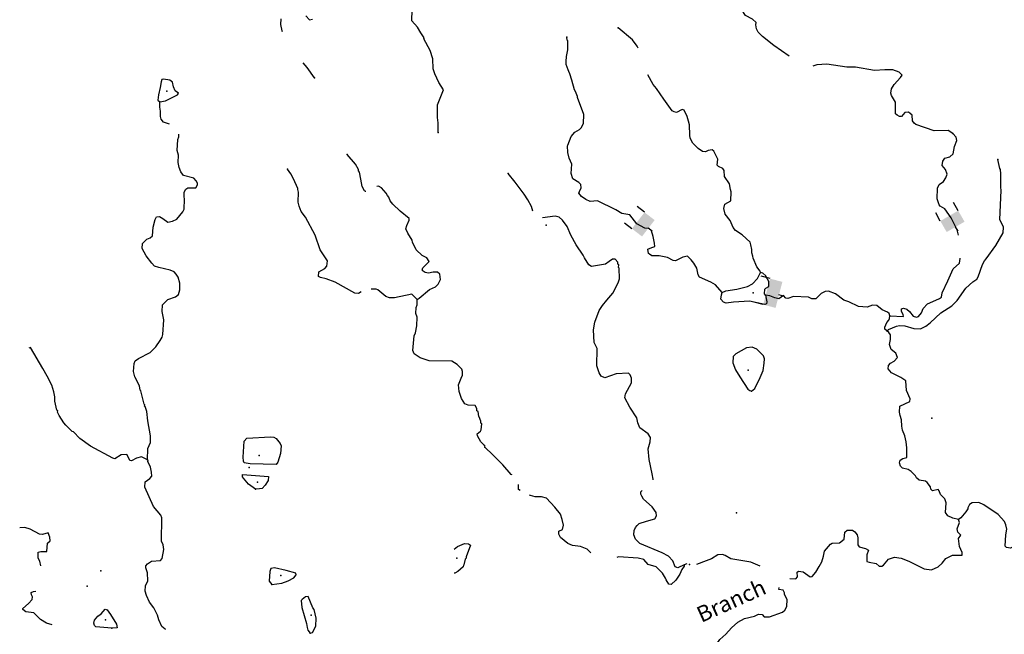
# Model space of a CAD drawing. Extents: x 625566 to 876227, y 16535619 to 16717656.
# Drawn here: x 664338 to 695130, y 16564956 to 16584167 of the extents above; entities that cross this region are included whole.
import ezdxf
from ezdxf.enums import TextEntityAlignment as Align

# ---------------------------------------------------------------- set-up
doc = ezdxf.new("R2010")
doc.units = 0
doc.header["$MEASUREMENT"] = 0
for name, color, linetype in [('L3', 7, 'CONTINUOUS'), ('L4', 7, 'CONTINUOUS'), ('L6', 7, 'CONTINUOUS')]:
    doc.layers.add(name, color=color, linetype=linetype)
doc.styles.add('STYLE-FONT023', font='font023.shx')

# ---------------------------------------------------------------- blocks, each defined once
blk = doc.blocks.new('DAM90_1')
at = {"layer": 'L6', "color": 7, "linetype": 'CONTINUOUS'}
for p, q in [((-398, 323), (-688, 323)), ((149, 0), (0, 0)), ((-398, -323), (-688, -323))]:
    blk.add_line(p, q, dxfattribs=at)
blk.add_solid([(0, -323), (0, 323), (-398, -323), (-398, 323)], dxfattribs=at)
blk = doc.blocks.new('DAM90_15')
at = {"layer": 'L6', "color": 7, "linetype": 'CONTINUOUS'}
for p, q in [((-389, 426), (-688, 440)), ((154, -7), (0, 0)), ((-433, -387), (-732, -373))]:
    blk.add_line(p, q, dxfattribs=at)
at = {"layer": 'L6', "color": 7, "linetype": 'CONTINUOUS', "extrusion": (0, 0, -1)}
blk.add_solid([(22, -407), (-22, 407), (433, -387), (389, 426)], dxfattribs=at)
blk = doc.blocks.new('DAM90_5')
at = {"layer": 'L6', "color": 7, "linetype": 'CONTINUOUS'}
for p, q in [((-398, 323), (-688, 323)), ((149, 0), (0, 0)), ((-398, -323), (-688, -323))]:
    blk.add_line(p, q, dxfattribs=at)
at = {"layer": 'L6', "color": 7, "linetype": 'CONTINUOUS', "extrusion": (0, 0, -1)}
blk.add_solid([(0, -323), (0, 323), (398, -323), (398, 323)], dxfattribs=at)

msp = doc.modelspace()

# ---------------------------------------------------------------- linework, layer by layer
at = {"layer": 'L3', "color": 140, "linetype": 'CONTINUOUS', "flags": 128}
for points in [[(688400.69, 16583025.81), (687919.02, 16583360.99), (687563.53, 16583643.67), (687435.48, 16583774.5), (687381.78, 16583885.45), (687361.79, 16584003.3), (687365.02, 16584078.36), (687252.57, 16584183.45), (687040.38, 16584301.19), (686898.9, 16584507.81), (686782.05, 16584705.02), (686686.63, 16584817.75), (686632.93, 16584928.7), (686607.02, 16585074.73)], [(677422.11, 16580639.81), (677427.2, 16580940.38), (677401.29, 16581108.67), (677402.48, 16581509.71), (677590.48, 16581977.62), (677441.67, 16582201.51), (677320.18, 16582474.31), (677268.87, 16582635.37), (677257.61, 16582945.05), (677177.42, 16583207.66), (676976.23, 16583567.58), (676986.05, 16583600.55), (676884.35, 16583755.51), (676783.75, 16583935.47), (676600.5, 16584135.84), (676607.4, 16584478.12)], [(672557.17, 16583788.42), (672541.87, 16583815.52), (672500.78, 16584017.89), (672516.91, 16584192.65)], [(673290.1, 16584291.86), (673401.26, 16584161.58), (673494.14, 16584182.48)], [(683677.77, 16583280.01), (683648.28, 16583335.97), (683498.09, 16583534.62), (683054.82, 16583912.97)], [(686308.23, 16575643.1), (686092.78, 16575877.98), (685954.56, 16575967.46), (685601.71, 16576116.34), (685554.9, 16576193.55), (685513.82, 16576404.22), (685420.21, 16576558.64), (685341.11, 16576662.32), (685220.69, 16576776.13), (685077.11, 16576740.52), (684846.56, 16576625.11), (684772.2, 16576645.03), (684592.32, 16576736.32), (684335.21, 16576780.82), (684110.04, 16576790.52), (684036.76, 16576835.43), (684004.5, 16576861.91), (683985.21, 16576996.41), (684104.51, 16577049.78), (684197.66, 16577079.19), (684193.62, 16577179.61), (684152.57, 16577390.28), (684093.42, 16577568.28), (684012.87, 16577638.59), (683888.12, 16577652.31), (683634.98, 16577788.55), (683421.3, 16578065.11), (683164.19, 16578109.61), (682977.03, 16578226.27), (682404.38, 16578509.94), (682177.75, 16578486.28), (682038.14, 16578542.42), (681908.64, 16578639.91), (681821.2, 16578743.93), (681840.4, 16578801.6), (681895.1, 16578907.88), (681883.09, 16579017.01), (681827.24, 16579077.9), (681631.73, 16579194.94), (681588.52, 16579355.54), (681609.8, 16579655.44), (681525.59, 16579834.52), (681483.09, 16580011.81), (681467.07, 16580221.37), (681484.83, 16580245.7), (681580.06, 16580517.3), (681694.61, 16580654.44), (681848.66, 16580739.7), (681892.53, 16580787.94), (681973.33, 16580918.15), (681985.53, 16581201.73), (681782.97, 16581736.84), (681784.42, 16581770.18), (681738.69, 16581872.42), (681731.79, 16581906.13), (681692.96, 16581974.65), (681605.82, 16582279.18), (681539.03, 16582474.24), (681508.88, 16582550.74), (681486.03, 16582601.85), (681426.48, 16582771.54), (681430.44, 16582863.28), (681436.89, 16583013.4), (681479.24, 16583220.44), (681483.1, 16583504.39), (681459.17, 16583530.46), (681446.45, 16583622.94)], [(673554.4, 16582349.83), (673326.7, 16582677.52), (673201.92, 16582813.96)], [(693515.46, 16580605.11), (693377.62, 16580702.93), (692934.54, 16580696.95), (692366.26, 16580888.51), (692309.67, 16580932.75), (692262.87, 16581009.96), (692245.4, 16581186.18), (692189.14, 16581238.73), (692132.22, 16581274.58), (692014.74, 16581262.94), (691917.62, 16581141.78), (691850.9, 16581144.67), (691777.25, 16581181.24), (691729.01, 16581225.11), (691727.78, 16581584.45), (691603.33, 16581798.68), (691581.19, 16581866.5), (691603.96, 16582007.53), (691685.12, 16582146.08), (691886.64, 16582363.02), (691931.58, 16582436.26), (691843.8, 16582531.97), (691646.14, 16582598.98), (691395.57, 16582601.38), (691068.9, 16582582.01), (690479.97, 16582682.57), (690204.4, 16582686.08), (689581.76, 16582779.74), (689263.43, 16582760), (689144.11, 16582709.65)], [(668724.38, 16581596.03), (668901.39, 16581629.89), (669277.23, 16581813.69), (669304.88, 16581870.95), (669199.44, 16581942.49), (669146.62, 16582070.18), (669119.59, 16582213.44), (669030.48, 16582275.9), (668839.78, 16582309.49), (668780.67, 16582295.42), (668760.63, 16582221.11), (668736.15, 16582046.73), (668675.69, 16581815.45), (668659.89, 16581649.04), (668724.38, 16581596.03)], [(687504.93, 16576268.36), (687489.69, 16576302.44), (687387.03, 16576440.53), (687273.41, 16576712.8), (687267.96, 16576779.88), (687238.89, 16576881.42), (687234.88, 16576981.84), (687199.28, 16577125.43), (687177.84, 16577209.9), (686929, 16577446.2), (686725.9, 16577580.28), (686646.43, 16577675.62), (686555.34, 16577888.41), (686405.15, 16578087.06), (686362.65, 16578264.36), (686385.42, 16578405.42), (686573.58, 16578505.93), (686585.44, 16578781.16), (686563.64, 16578857.29), (686537.83, 16579033.85), (686380.73, 16579266.21), (686371.94, 16579450.41), (686324.77, 16579519.3), (686193.5, 16579575.08), (686153.6, 16579618.57), (686170.17, 16579810.04), (686047.16, 16580057.64), (685990.57, 16580101.85), (685872.75, 16580081.85), (685787.21, 16580035.42), (685695.79, 16580047.7), (685557.62, 16580137.21), (685389.66, 16580311.54), (685304.36, 16580465.62), (685291.64, 16580558.07), (685288.63, 16580875.69), (685251.96, 16580994.25), (685216.36, 16581137.83), (685116.56, 16581342.64), (685058.9, 16581361.85), (684879.08, 16581260.98), (684805.09, 16581289.23), (684739.46, 16581317.12), (684479.31, 16581679.24), (684251.47, 16582014.91), (684148.07, 16582136.32), (683977, 16582442.28)], [(669021.34, 16580899.69), (668838.24, 16580964.23), (668758.94, 16581059.69), (668745.98, 16581143.82), (668736.38, 16581303.03), (668716.93, 16581429.21), (668724.38, 16581596.03)], [(668333.74, 16570408.07), (668349.38, 16570758.32), (668433.37, 16570955.12), (668433.96, 16571155.64), (668346.39, 16571627.49), (668309.36, 16571921.59), (668266.03, 16572073.94), (668241.41, 16572083.39), (668251.6, 16572124.73), (668227.71, 16572150.86), (668184.74, 16572311.52), (668129.18, 16572564.69), (668105.26, 16572590.82), (668086.21, 16572725.38), (667940.05, 16573007.63), (667897.08, 16573168.32), (667916.57, 16573418.12), (667953.64, 16573500.04), (668049.1, 16573579.33), (668416.63, 16573763.48), (668591.61, 16573939.49), (668734.36, 16574142.04), (668789.22, 16574248.22), (668817.61, 16574322.16), (668846.77, 16574788.8), (668791.61, 16575050.27), (668809.22, 16575258.4), (668975.11, 16575418.13), (669213.11, 16575507.77), (669299.86, 16575579.09), (669347.85, 16575719), (669348.84, 16575927.87), (669298.64, 16576113.95), (669236.4, 16576216.98), (669172.64, 16576286.68), (669041.44, 16576342.68), (668693.81, 16576416.68), (668553.9, 16576464.71), (668465.89, 16576552.19), (668292.47, 16576785.53), (668169.09, 16577016.65), (668176.14, 16577175.1), (668315.54, 16577302.57), (668417.82, 16577348.16), (668487.52, 16577411.88), (668508.15, 16577686.71), (668577.33, 16577925.96), (668614.4, 16578007.84), (668706.5, 16578012.09), (668812.67, 16577957.23), (668974.62, 16577841.36), (669117.89, 16577868.42), (669254.29, 16577929.18), (669440.24, 16578163.19), (669485.63, 16578244.74), (669491.06, 16578553.65), (669478.1, 16578637.81), (669484.45, 16578779.57), (669538.57, 16578869.08), (669599.18, 16578916.49), (669849.73, 16578913.69), (669895.54, 16579003.54), (669898.13, 16579061.94), (669859.4, 16579130.49), (669787.71, 16579208.9), (669465.81, 16579298.48), (669378.91, 16579410.96), (669326.49, 16579547), (669291.86, 16579707.32), (669301.94, 16579932.49), (669266.57, 16580076.1), (669282.18, 16580426.35), (669310.54, 16580500.29), (669311.07, 16580584.63)], [(693701, 16577433.25), (693653.39, 16577599.56), (693469.05, 16577975.13), (693272.39, 16578259.34), (693125.51, 16578340.85), (693093.58, 16578375.67), (693026.42, 16578562.38), (693041.17, 16578904.29), (693095.87, 16579010.57), (693225.28, 16579105.25), (693305.35, 16579218.8), (693344.1, 16579342.44), (693291.85, 16579486.73), (693188.45, 16579608.18), (693202.88, 16579749.58), (693273.56, 16579838.47), (693425.83, 16579882.05), (693530.22, 16579977.8), (693573.28, 16580201.56), (693648.26, 16580390.51), (693627.57, 16580491.67), (693515.46, 16580605.11)], [(675167.82, 16578791.67), (675150.5, 16578794.19), (675118.24, 16578820.7), (675048.79, 16578949.16), (675009.15, 16579184.86), (674960.45, 16579404.32), (674928.59, 16579439.17), (674930.44, 16579480.85), (674837.81, 16579652.09), (674575.65, 16579956.27)], [(691453.72, 16574444.02), (691505.56, 16574483.55), (691760.77, 16574589.54), (691853.6, 16574610.61), (692020.03, 16574595.11), (692300.72, 16574516.17), (692509.21, 16574507.2), (692671.63, 16574592.12), (692809.73, 16574694.77), (693140.66, 16575006.39), (693492.67, 16575225.2), (693658.65, 16575393.52), (693925.76, 16575774.71), (694143.23, 16575974.26), (694272.27, 16576060.6), (694308.5, 16576125.87), (694450.49, 16576512.47), (694513.91, 16576626.72), (694566.82, 16576691.29), (694860.34, 16577104.78), (695094.78, 16577504.1), (695102.35, 16577679.24), (694987.64, 16577926.48), (695026.43, 16578827.2), (695022.42, 16578927.63), (695024.04, 16579353.68), (695012.74, 16579479.51), (694989.18, 16579513.95), (694925.95, 16579792.38)], [(675020, 16575658.55), (675018.91, 16575658.21), (674933.27, 16575611.91), (674816.51, 16575617.12), (674205.22, 16575961.93), (673917.43, 16576066.65), (673743.77, 16576107.84), (673686.89, 16576143.8), (673693.23, 16576285.55), (673881.54, 16576385.78), (673943.26, 16576458.25), (673959.4, 16576633), (673732.43, 16576977.35), (673577.43, 16577435.5), (673276.37, 16577992.06), (673142.41, 16578173.53), (673074.42, 16578335.33), (673046.65, 16578461.91), (673060.79, 16578778.79), (673039.12, 16578854.95), (673032.29, 16578888.69), (672903.89, 16579195.23), (672818.87, 16579349.42), (672716.76, 16579496.05)], [(680387.3, 16578178.97), (680340.88, 16578323.07), (680233.08, 16578536.59), (680115.18, 16578708.77), (679830.75, 16579088.65), (679616.69, 16579356.87)], [(676763.1, 16575421.65), (676831.68, 16575460.38), (677153.29, 16575738.47), (677340.45, 16575813.7), (677427.94, 16575901.71), (677493.02, 16576049.19), (677475.08, 16576208.77), (677402.98, 16576278.84), (677269.21, 16576276.44), (677125.57, 16576241.07), (677017.88, 16576262.59), (676953.05, 16576307.25), (676929.13, 16576333.39), (676940.84, 16576408.07), (677141.95, 16576608), (677071.74, 16576719.78), (676924.59, 16576793.17), (676740.61, 16576976.85), (676617.6, 16577216.32), (676611.84, 16577275.05), (676479.39, 16577489.86), (676418.99, 16577634.64), (676440.14, 16577733.94), (676514.31, 16577897.77), (676516.52, 16577947.79), (676234.71, 16578186), (676002.18, 16578405.27), (675922.84, 16578500.7), (675878.03, 16578619.71), (675838.56, 16578671.57), (675800.21, 16578748.5), (675648.86, 16578914.03), (675558.97, 16578959.8), (675510.16, 16578953.42)], [(684146.37, 16569789.01), (684151.71, 16569803.6), (684117.21, 16569972.18), (684019.5, 16570419.22), (683992.17, 16570754.64), (684059.88, 16570968.95), (684065.96, 16571110.72), (683995.57, 16571222.38), (683736.24, 16571409.01), (683668, 16571570.69), (683641.11, 16571722.25), (683421.58, 16572057.56), (683267.01, 16572348.29), (683280.73, 16572473.04), (683470.97, 16572815.77), (683469.08, 16572966.26), (683431.69, 16573068.13), (683375.47, 16573120.67), (682990.03, 16573095.52), (682633.64, 16572968.8), (682519.06, 16573023.86), (682456.64, 16573126.81), (682382.59, 16573347.26), (682397.56, 16573889.69), (682305.4, 16574077.48), (682280.59, 16574471.27), (682324.35, 16574711.69), (682456.92, 16575073.62), (682564.16, 16575236.13), (682696.44, 16575397.52), (682889.65, 16575614.8), (683054.12, 16575941.95), (683092.87, 16576065.59), (683082.22, 16576400.27), (683066.61, 16576426.01), (683069.84, 16576501.07), (683045.92, 16576527.17), (683040.09, 16576585.91), (682960.62, 16576681.25), (682876.88, 16576676.5), (682773.57, 16576605.74), (682661.54, 16576527.01), (682223.91, 16576453.95), (682134.31, 16576507.94), (682001.52, 16576722.54), (681963.43, 16576807.72), (681743.18, 16577126.34), (681572.63, 16577434.5), (681459.05, 16577706.76), (681308.85, 16577905.38), (681204.01, 16577993.45), (681079.96, 16578023.86), (680687.35, 16577971.87)], [(691548.87, 16574907.82), (691974.23, 16574889.51), (691968.78, 16574956.6), (691913.97, 16575042.49), (691917.93, 16575134.23), (691977.01, 16575148.4), (692084.36, 16575118.73), (692164.87, 16575048.42), (692283.88, 16574901.24), (692382.89, 16574871.91), (692442.34, 16574894.42), (692539.13, 16575007.23), (692594.89, 16575138.51), (692726.47, 16575283.25), (692896.84, 16575359.46), (693101.31, 16575450.92), (693161.87, 16575498.46), (693184.27, 16575631.18), (693367.61, 16576007.62), (693525.55, 16576376.83), (693725.61, 16576560.4), (693748.42, 16576701.46), (693748.43, 16576713)], [(686308.23, 16575643.1), (686419.19, 16575696.8), (686763.63, 16575740.46), (687101.54, 16575826.2), (687255.62, 16575911.46), (687413.29, 16576080.15), (687504.93, 16576268.36)], [(687657.91, 16575551.57), (687635.03, 16575602.71), (687641.14, 16575744.48), (687667.58, 16575776.74), (687769.83, 16575822.47), (687768.31, 16575981.3), (687682.68, 16576127.03), (687667.43, 16576161.11), (687578.91, 16576240.1), (687504.93, 16576268.36)], [(676763.1, 16575421.65), (676603.4, 16575587.55), (676055.02, 16575469.96), (675904.52, 16575468.3), (675789.63, 16575515.21), (675540.05, 16575726.88), (675490.77, 16575745.81), (675330.6, 16575740.65)], [(687657.91, 16575551.57), (687707.64, 16575348.91), (687688.1, 16575282.9), (687637.33, 16575268.36), (687156.87, 16575364.25), (686662.65, 16575335.39), (686427.31, 16575303.75), (686345.36, 16575340.72), (686265.92, 16575436.02), (686288.32, 16575568.75), (686308.23, 16575643.1)], [(691548.87, 16574907.82), (691527.1, 16574983.96), (691478.86, 16575027.82), (691314.58, 16575093.38), (691145.17, 16575234.34), (691003.4, 16575240.45), (690842.05, 16575180.55), (690567.18, 16575200.72), (690272.7, 16575347.08), (690108.05, 16575404.33), (689849.09, 16575599.27), (689635.48, 16575683.67), (689526.34, 16575671.65), (689406.72, 16575609.98), (689232.35, 16575442.02), (689115.23, 16575438.69), (689008.98, 16575493.42), (688541.91, 16575513.51), (688363.91, 16575454.35), (688297.57, 16575465.55), (688225.74, 16575543.83), (688079.29, 16575441.52), (687955.24, 16575471.92), (687799.31, 16575537.15), (687657.91, 16575551.57)], [(678874.02, 16570857.04), (678762.14, 16570970.65), (678653.57, 16571159.32), (678647.84, 16571218.09), (678751.99, 16571305.36), (678770.55, 16571346.3), (678787.06, 16571529.4), (678763.17, 16571555.53), (678757.44, 16571614.26), (678705.02, 16571750.3), (678697.42, 16571767.35), (678670.76, 16571918.96), (678638.5, 16571945.47), (678633.15, 16572012.54), (678578.88, 16572106.89), (678362.03, 16572116.56), (678263.84, 16572162.7), (678154.13, 16572326.38), (678080.44, 16572546.91), (678064.72, 16572756.52), (678140.73, 16572962.03), (678186.91, 16573060.25), (678183.4, 16573169.01), (678161.73, 16573245.2), (678017.57, 16573385.33), (677855.25, 16573492.82), (677145.26, 16573499.45), (676865.44, 16573595.47), (676670.53, 16573721.16), (676633.28, 16573823.08), (676678.79, 16574280.64), (676716.6, 16574379.24), (676760, 16574602.91), (676763.57, 16574870.14), (676726.71, 16574980.41), (676735.27, 16575172.22), (676772.36, 16575254.13), (676763.1, 16575421.65)], [(691453.72, 16574444.02), (691389.16, 16574496.93), (691391.64, 16574555.31), (691456.5, 16574702.9), (691518.13, 16574775.47), (691536.93, 16574824.79), (691548.87, 16574907.82)], [(693697.76, 16568540.39), (693516.08, 16568590), (693360.48, 16568663.54), (693289.73, 16568766.85), (693311.01, 16569066.74), (693266.36, 16569193.98), (693138.3, 16569324.84), (693093.28, 16569443.73), (693061.35, 16569478.55), (692884.43, 16569444.36), (692828.21, 16569496.94), (692822.72, 16569563.99), (692720.07, 16569702.12), (692663.11, 16569737.98), (692464.04, 16569771.61), (692383.5, 16569841.92), (692353.01, 16569910.08), (692216.98, 16570049.62), (692127.76, 16570111.96), (691945.35, 16570144.88), (691881.53, 16570214.49), (691852.45, 16570315.99), (691872.74, 16570398.68), (691958.65, 16570453.46), (692076.84, 16570481.79), (692081.43, 16570782.39), (692064.67, 16570975.3), (692014.19, 16571161.27), (691946.34, 16571331.3), (691927.05, 16571465.84), (691910.29, 16571658.71), (691874.35, 16571793.95), (691853.99, 16571903.46), (691861.89, 16572086.92), (692177.28, 16572232.11), (692180.88, 16572315.51), (692066.92, 16572579.43), (692046.48, 16572881.1), (691891.99, 16572979.67), (691605.81, 16573125.66), (691502.79, 16573255.45), (691507.09, 16573355.5), (691568.72, 16573428.07), (691680.35, 16573498.46), (691793.82, 16573610.53), (691732.48, 16573738.51), (691595.72, 16573861.36), (691535.45, 16574014.37), (691575.65, 16574171.38), (691573.42, 16574313.52), (691518.28, 16574391.1), (691453.72, 16574444.02)], [(687227.99, 16572553.79), (687323.69, 16572641.57), (687497.24, 16572985.01), (687590.33, 16573206.62), (687625.04, 16573430.72), (687630.78, 16573564.15), (687601.37, 16573657.34), (687393.14, 16573866.82), (687245.55, 16573931.67), (687069.33, 16573914.2), (686735.09, 16573719.69), (686648.1, 16573639.88), (686639.49, 16573439.71), (686722.26, 16573227.26), (686863.03, 16573003.98), (687105.42, 16572617.54), (687170.32, 16572572.96), (687227.99, 16572553.79)], [(668333.74, 16570408.07), (668145.66, 16570500.02), (667993.34, 16570456.68), (667839.48, 16570380), (667781.48, 16570390.93), (667697.21, 16570561.81), (667664.58, 16570579.97), (667513.73, 16570570), (667315.97, 16570445.11), (667249.64, 16570456.44), (666556.41, 16570838.3), (666216.19, 16571079.1), (666016.63, 16571288.55), (665974.95, 16571290.39), (665783.35, 16571491.13), (665719.6, 16571560.83), (665571.2, 16571793.06), (665525.65, 16571895.35), (665527.49, 16571937.06), (665495.26, 16571963.57), (665440.84, 16572241.72), (665438.45, 16572375.54), (665403.82, 16572535.86), (665346.41, 16572747.31), (665200.22, 16573029.56), (665060.17, 16573261.42), (664680.19, 16573921.79), (664624.71, 16573899.13)], [(671545.26, 16570279.03), (671362.91, 16570312.21), (671340.13, 16570363.38), (671329.39, 16570497.56), (671360.06, 16570997.54), (671439.2, 16571085.92), (672176.44, 16571128.24), (672284.46, 16571115.06), (672358.03, 16571078.37), (672484.76, 16570922.3), (672514.77, 16570845.77), (672495.65, 16570604.27), (672408.32, 16570332.43), (672354.94, 16570259.63), (671545.26, 16570279.03)], [(679743.57, 16569937.02), (679713.05, 16569952.9), (679450.38, 16570256.65), (679129.35, 16570562.91), (678880.88, 16570807.55)], [(668893.62, 16565106.5), (668883.22, 16565119.31), (668778.16, 16565199.2), (668687.02, 16565403.78), (668643.68, 16565556.13), (668528.61, 16565786.88), (668402.61, 16565959.61), (668303.53, 16566172.94), (668259.45, 16566308.6), (668275.21, 16566475.02), (668340.66, 16566630.87), (668334.79, 16566873.44), (668283.48, 16567034.5), (668286.06, 16567092.87), (668330.76, 16567157.72), (668459.94, 16567243.89), (668736.61, 16567264.97), (668789.66, 16567329.46), (668844, 16567611.13), (668825.32, 16567754.02), (668771.75, 16567865.03), (668787.47, 16568591.3), (668749.5, 16568676.57), (668519.18, 16568945.86), (668254.08, 16569559.31), (668261.53, 16569726.1), (668408.16, 16569828.2), (668469.88, 16569900.64), (668458.77, 16570026.48), (668423.78, 16570178.46), (668348.21, 16570357.31), (668358.03, 16570390.28), (668333.74, 16570408.07)], [(671710.73, 16569497.03), (671491.86, 16569648.86), (671341.25, 16569831.04), (671309.76, 16569874.23), (671304.77, 16569949.64), (672120.9, 16569888.19), (672106.98, 16569763.46), (672016.87, 16569617.09), (671920.31, 16569512.76), (671836.18, 16569499.81), (671710.73, 16569497.03)], [(679991.87, 16569446.36), (679935.15, 16569483.8), (679941.58, 16569633.29)], [(685119.7, 16567125.56), (684915.23, 16567034.11), (684841.25, 16567062.36), (684765.74, 16567249.45), (684630.08, 16567397.33), (684434.21, 16567506.02), (683728.13, 16567795.44), (683600.41, 16567934.62), (683539.07, 16568062.59), (683553.53, 16568203.99), (683599.18, 16568293.96), (683643.75, 16568358.86), (683713.36, 16568422.71), (683941.77, 16568488.1), (684204.24, 16568568.69), (684249.89, 16568658.65), (684237.91, 16568767.79), (684119.98, 16568939.96), (683846.12, 16569177.33), (683791.68, 16569271.6), (683761.19, 16569339.76), (683764.08, 16569406.47), (683799.54, 16569447.08)], [(682198.16, 16567505.55), (682085.78, 16567619.87), (681880.52, 16567703.9), (681631.05, 16567731.34), (681475.08, 16567796.56), (681249.13, 16567981.75), (681195.05, 16568084.33), (681199.36, 16568184.42), (681318.29, 16568229.44), (681349.4, 16568370.13), (681306.9, 16568547.43), (681247, 16568708.74), (681072.49, 16568925.16), (680809.15, 16569212.22), (680652.1, 16569252.41), (680459.93, 16569252.33), (680311.26, 16569292.12), (680286.23, 16569303.07)], [(695663.52, 16567715.29), (695624.98, 16567697.08), (695399.07, 16567690.1), (695321.86, 16567643.3), (695197.48, 16567665.36), (695157.58, 16567708.86), (695181.35, 16568067.12), (695213.9, 16568241.16), (695177.96, 16568376.4), (695132.24, 16568478.64), (694941.41, 16568704.11), (694486.58, 16569007.77), (694330.63, 16569072.96), (694121.43, 16569065.24), (694043.85, 16569010.1), (693989.13, 16568903.85), (693988.06, 16568878.82), (693925.38, 16568781.25), (693775.34, 16568595.53), (693697.76, 16568540.39)], [(688424.1, 16566695.27), (688613.01, 16566687.15), (688665.93, 16566751.72), (688655.36, 16566894.19), (688698.49, 16566925.79), (688839.92, 16566911.33), (689058.65, 16566751.5), (689126.07, 16566765.34), (689240.25, 16566894.09), (689339.88, 16567073.62), (689421.4, 16567220.51), (689478.99, 16567393.5), (689502.5, 16567551.22), (689695.67, 16567768.5), (689747.14, 16567799.73), (689973.39, 16567815.05), (690120.2, 16567925.71), (690138.26, 16568150.51), (690216.18, 16568214), (690382.97, 16568206.84), (690456.25, 16568161.9), (690527.35, 16568066.93), (690548.41, 16567974.11), (690547.41, 16567756.91), (690586.24, 16567688.39), (690784.61, 16567638.1), (690882.54, 16567583.75), (690834.74, 16567443.75), (690825.77, 16567235.26), (690899.75, 16567207.02), (691123.48, 16567163.97), (691220.34, 16567084.58), (691295.4, 16567081.35), (691355.56, 16567120.55), (691505.59, 16567306.27), (691691.97, 16567365.09), (691899.39, 16567331.09), (692146.36, 16567245.24), (692620.37, 16566999.24), (692853.19, 16566972.51), (693065.97, 16567063.63), (693187.76, 16567175.36), (693303.02, 16567329.15), (693507.86, 16567428.95), (693808.47, 16567424.36), (693812.4, 16567516.1), (693728.21, 16567695.18), (693697.28, 16567947.2), (693768.67, 16568052.74), (693680.89, 16568148.41), (693651.82, 16568249.95), (693727.54, 16568455.58), (693697.76, 16568540.39)], [(665002.7, 16567091.11), (665002.36, 16567097.29), (664967, 16567240.93), (664912.69, 16567335.28), (664912.55, 16567519.12), (664997.08, 16567540.42), (665189.63, 16567548.54), (665209.49, 16567806.69), (665287.9, 16567878.38), (665276.42, 16567995.88), (665223.99, 16568131.92), (665054.22, 16568072.63), (664954.55, 16568085.43), (664668.97, 16568240.25), (664495.73, 16568289.75), (664338.1, 16568280.11)], [(677920.47, 16567620.21), (678031.38, 16567702.64), (678252.65, 16567793.05), (678369.41, 16567787.82), (678434.27, 16567743.15), (678300.75, 16567373.11), (678298.9, 16567331.4), (678272.77, 16567307.51), (678231.23, 16567125.52), (678213.44, 16567101.23), (678211.93, 16567067.89), (678038.1, 16566916.87), (677944.11, 16566870.94), (677920.47, 16566868.63)], [(685119.7, 16567125.56), (685117.89, 16567083.88), (685046.51, 16566978.34), (684981.69, 16566830.74), (684856.64, 16566643.95), (684709.12, 16566516.6), (684642.4, 16566519.45), (684556.4, 16566656.85), (684533.52, 16566707.98), (684440.3, 16566870.74), (684239.67, 16567063.2), (683991.99, 16567132.36), (683857.04, 16567296.9), (683674.99, 16567338.16), (683066.55, 16567372.71), (683010.01, 16567351.96)], [(685197.44, 16567157.44), (685119.7, 16567125.56)], [(687492.32, 16567087.77), (687198.28, 16567207.59), (686576.02, 16567309.59), (686396.87, 16567417.57), (686314.54, 16567446.16), (686172.02, 16567435.59), (685974.82, 16567318.74), (685804.78, 16567250.87), (685508.77, 16567137.7)], [(672220.74, 16566507.91), (672531.9, 16566552.51), (672735.78, 16566626.98), (672907.04, 16566719.63), (672986.55, 16566816.35), (672972.11, 16566867.11), (672666.53, 16566947.62), (672310.89, 16567030.3), (672193.05, 16567010.51), (672163.93, 16566919.89), (672142.19, 16566620.06), (672220.74, 16566507.91)], [(665357.61, 16565252.67), (665172.88, 16565301.52), (664985.95, 16565418.5), (664778.04, 16565628.32), (664528.59, 16565656.15), (664431.51, 16565727.32), (664441.33, 16565760.32), (664615.56, 16565919.65), (664729.93, 16566048.26), (664733.66, 16566131.65), (664702.9, 16566191.5), (664697.92, 16566266.95), (664774.45, 16566296.93), (664842.99, 16566309)], [(686016.29, 16564401.2), (686020.23, 16564492.67), (686233.68, 16564792.64), (686416.36, 16564960.23), (686600.11, 16565152.84), (686791.86, 16565336.78), (687005.77, 16565452.89), (687317.93, 16565522.99), (687445.88, 16565584.33), (687554.31, 16565579.66), (687617.8, 16565501.75), (687784.97, 16565502.9), (688192.45, 16565652.47), (688261.68, 16565707.99), (688325.1, 16565822.21), (688334.81, 16566047.41), (688257.86, 16566201.12), (688260.01, 16566251.15), (688213.58, 16566336.7), (688080.86, 16566359.13), (688089.92, 16566417.59)], [(673423.2, 16564991.98), (673491.04, 16565014.02), (673600.06, 16565209.71), (673611.21, 16565459.88), (673548.08, 16565730.1), (673508.61, 16565781.97), (673357.45, 16566139.67), (673273.31, 16566126.71), (673169.51, 16566047.79), (673143, 16566015.56), (673157.96, 16565789.27), (673302.82, 16565289.81), (673330.58, 16565163.23), (673337.44, 16565129.49), (673343.91, 16565087.44), (673423.2, 16564991.98)], [(667221.8, 16565151.62), (666722.19, 16565190.62), (666681.95, 16565225.84), (666651.97, 16565302.39), (666672.72, 16565393.36), (666778.74, 16565522.35), (666890.52, 16565592.57), (667006, 16565746.17), (667071.6, 16565718.19), (667182.04, 16565571.2), (667369.14, 16565270.42), (667389.33, 16565160.89), (667221.8, 16565151.62)]]:
    msp.add_lwpolyline(points, dxfattribs=at)
at = {"layer": 'L3', "color": 140, "linetype": 'CONTINUOUS'}
for p in [(683054.82, 16583912.97), (681446.45, 16583622.94), (673554.4, 16582349.83), (668939.79, 16581929.01), (668724.38, 16581596.03), (677422.11, 16580639.81), (693515.46, 16580605.11), (674575.65, 16579956.27), (694925.95, 16579792.38), (672716.76, 16579496.05), (679616.69, 16579356.87), (680800.54, 16577743.46), (687504.93, 16576268.36), (686308.23, 16575643.1), (687276.76, 16575626.47), (687657.91, 16575551.57), (676763.1, 16575421.65), (691548.87, 16574907.82), (691453.72, 16574444.02), (687122.58, 16573210.02), (687227.99, 16572553.79), (692865.01, 16571709.54), (678874.02, 16570857.04), (671824.32, 16570544.84), (678880.88, 16570807.55), (668333.74, 16570408.07), (671515.33, 16570174.24), (671778.77, 16569711.25), (671710.73, 16569497.03), (686755.27, 16568755.71), (693697.76, 16568540.39), (678006.65, 16567336.08), (666875.38, 16566938.56), (685281.97, 16567139.68), (672501, 16566796.23), (666452.77, 16566456.03), (672220.74, 16566507.91), (667024.12, 16565402.78), (673456.86, 16565558.67), (667221.8, 16565151.62), (673423.2, 16564991.98)]:
    msp.add_point(p, dxfattribs=at)

# ---------------------------------------------------------------- block references
at = {"layer": 'L6', "color": 7, "linetype": 'CONTINUOUS'}
for name, p, xscale, yscale, zscale, rotation in [('DAM90_1', (683997.13, 16577647.14), 1.00000055461451, 1.00000055461451, 1.00000055461451, 322.4237460437798), ('DAM90_5', (693607.19, 16577690.75), 0.999998981941025, 0.999998981941025, 0.999998981941025, 300.0058873692298), ('DAM90_15', (688083.04, 16575565.34), 0.9671790329842891, 1.031775623793767, 0.9671790329842891, 348.2506602946378)]:
    msp.add_blockref(name, p, dxfattribs=dict(at, xscale=xscale, yscale=yscale, zscale=zscale, rotation=rotation))

# ---------------------------------------------------------------- texts
at = {"layer": 'L4', "color": 140, "linetype": 'CONTINUOUS', "style": 'STYLE-FONT023'}
msp.add_text('Branch', height=499.992, rotation=24.240481, dxfattribs=at).set_placement((686691.74, 16565777.33), align=Align.CENTER)

doc.saveas('drawing.dxf')
